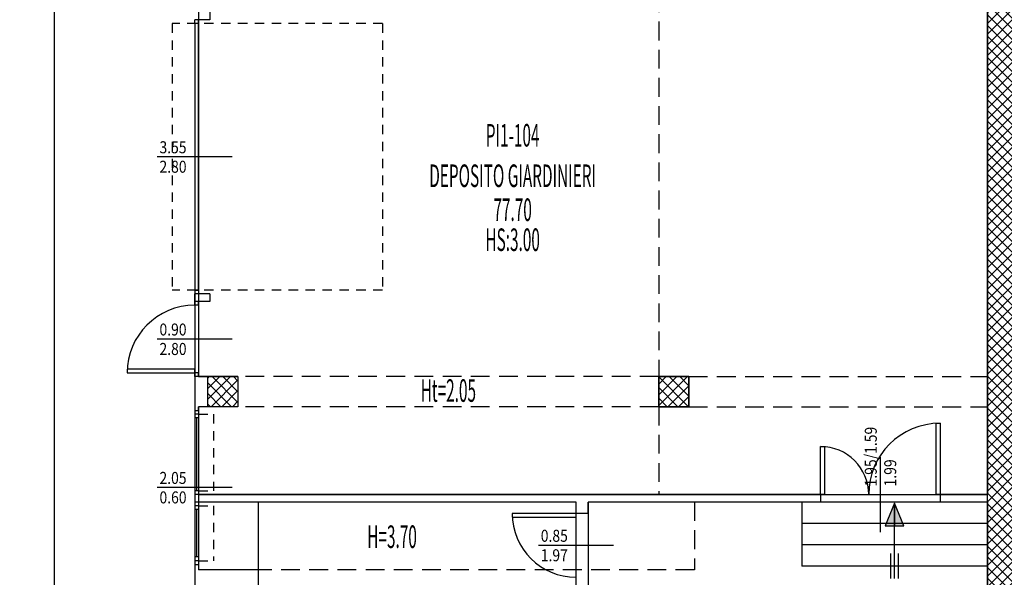
# Model space of a CAD drawing. Units: millimetres. Extents: x -317 to 165, y 38 to 405.
# Drawn here: x 105 to 118, y 50 to 57 of the extents above; entities that cross this region are included whole.
import ezdxf
from ezdxf.enums import TextEntityAlignment as Align

# ---------------------------------------------------------------- set-up
doc = ezdxf.new("R2010")
doc.units = ezdxf.units.MM
doc.linetypes.add('HIDDEN', pattern=[0.375, 0.25, -0.125])
doc.linetypes.add('NASCOSTA2', pattern=[0.1875, 0.125, -0.0625])
doc.layers.add('A-Campiture', color=252, linetype='Continuous', lineweight=15)
for name, color, linetype in [('A-Caratteristiche', 93, 'Continuous'), ('A-Descrizione', 53, 'Continuous'), ('A-Destinazione', 53, 'Continuous'), ('A-Dimensioni finestre', 122, 'Continuous'), ('A-Dimensioni porte', 121, 'Continuous'), ('A-Finestre', 4, 'Continuous'), ('A-Muri', 1, 'Continuous'), ('A-Pavimento', 173, 'Continuous'), ('A-Perimetro', 143, 'Continuous'), ('A-Porte', 4, 'Continuous'), ('A-quote', 5, 'Continuous'), ('A-Scale-rampe', 11, 'Continuous'), ('A-Simboli', 140, 'Continuous'), ('A-Superficie', 135, 'Continuous'), ('A-SupVetrataEsterna', 93, 'Continuous'), ('A-SupVetrataInterna', 93, 'Continuous'), ('A-Travi', 5, 'HIDDEN'), ('A-Viste', 2, 'Continuous'), ('AA-Altezza', 6, 'Continuous'), ('AA-CodiceVano', 103, 'Continuous'), ('ANTE', 4, 'NASCOSTA2'), ('PILASTRI', 2, 'Continuous')]:
    doc.layers.add(name, color=color, linetype=linetype)
doc.layers.add('A-Polilinee', color=3, linetype='Continuous', plot=False)
doc.styles.add('ROMANS', font='romans')
doc.styles.add('stile_quota', font='romans.shx')
doc.dimstyles.new('1_100_paola', dxfattribs={"dimtxt": 0.16, "dimasz": 0.15, "dimexe": 0.1, "dimexo": 0, "dimgap": 0.1, "dimtad": 1, "dimzin": 1, "dimdsep": 46, "dimtxsty": 'stile_quota', "dimblk": 'ARCHTICK', "dimcen": 0.25, "dimdle": 0.1, "dimclrd": 256, "dimclrt": 256, "dimazin": 1, "dimtfac": 1, "dimtix": 1, "dimtmove": 0, "dimatfit": 2, "dimldrblk": 'ARCHTICK', "dimfxl": 1, "dimarcsym": 0})
pattern_1 = [(45, (-179.02106, -247.90344), (-0.070710678, 0.070710678), []), (135, (-179.02106, -247.90344), (-0.070710678, -0.070710678), [])]

# ---------------------------------------------------------------- blocks, each defined once
blk = doc.blocks.new('DWG_INFISSO_COD_SX')
blk.add_line((0.5, 0), (-0.5, 0))
at = {"style": 'ROMANS', "width": 0.85, "flags": 9}
blk.add_attdef('POSIZIONE', text='', height=0.16, dxfattribs=at).set_placement((-0.109, 0.306), align=Align.RIGHT)
at = {"style": 'ROMANS', "width": 0.85}
for tag, p in [('LARGHEZZA', (-0.109, 0.047)), ('ALTEZZA', (-0.109, -0.212))]:
    blk.add_attdef(tag, text='', height=0.16, dxfattribs=at).set_placement(p, align=Align.RIGHT)
blk = doc.blocks.new('DWG_INFISSO_COD_DX')
blk.add_line((0.5, 0), (-0.5, 0))
at = {"style": 'ROMANS', "width": 0.85, "flags": 9}
blk.add_attdef('POSIZIONE', (0.109, 0.306), '', height=0.16, dxfattribs=at)
at = {"style": 'ROMANS', "width": 0.85}
for tag, p in [('LARGHEZZA', (0.109, 0.047)), ('ALTEZZA', (0.109, -0.212))]:
    blk.add_attdef(tag, p, '', height=0.16, dxfattribs=at)
blk = doc.blocks.new('DWG_VANO_COD')
at = {"layer": 'A-Caratteristiche', "style": 'ROMANS', "width": 0.5, "flags": 9}
for tag, p in [('COD_SCHEDA', (0, 1.0469)), ('COD_COMPLESSO', (0, 0.8141)), ('COD_EDIFICIO', (0, 0.5814)), ('COD_PIANO', (0, 0.3487))]:
    blk.add_attdef(tag, text='', height=0.15, dxfattribs=at).set_placement(p, align=Align.MIDDLE)
at = {"layer": 'A-Caratteristiche', "color": 6, "style": 'ROMANS', "width": 0.5, "flags": 8}
blk.add_attdef('ALTEZZA_VANO', text='', height=0.15, dxfattribs=at).set_placement((0, -0.5598), align=Align.MIDDLE_CENTER)
at = {"layer": 'A-Caratteristiche', "style": 'ROMANS', "width": 0.5, "flags": 9}
for tag, p in [('MACRO_AREA', (0, -0.9821)), ('FINITURA_PARETI', (0, -1.6762)), ('FINITURA_SOFFITTI', (0, -1.8886))]:
    blk.add_attdef(tag, text='', height=0.15, dxfattribs=at).set_placement(p, align=Align.MIDDLE_CENTER)
at = {"layer": 'A-Descrizione', "style": 'ROMANS', "width": 0.5, "flags": 8}
blk.add_attdef('DESCRIZIONE_VANO', text='', height=0.15, dxfattribs=at).set_placement((0, -0.1342), align=Align.MIDDLE_CENTER)
at = {"layer": 'A-Destinazione', "style": 'ROMANS', "width": 0.5, "flags": 9}
blk.add_attdef('DESTINAZIONE_USO', text='', height=0.15, dxfattribs=at).set_placement((0, -0.7787), align=Align.MIDDLE_CENTER)
at = {"layer": 'A-Pavimento', "style": 'ROMANS', "width": 0.5, "flags": 9}
blk.add_attdef('PAVIMENTO', text='', height=0.15, dxfattribs=at).set_placement((0, -1.2233), align=Align.MIDDLE_CENTER)
at = {"layer": 'A-Perimetro', "style": 'ROMANS', "width": 0.5, "flags": 9}
blk.add_attdef('PERIMETRO', text='', height=0.15, dxfattribs=at).set_placement((0, -1.4561), align=Align.MIDDLE_CENTER)
at = {"layer": 'A-Superficie', "style": 'ROMANS', "width": 0.5, "flags": 8}
blk.add_attdef('SUPERFICIE', text='', height=0.15, dxfattribs=at).set_placement((0, -0.3602), align=Align.MIDDLE_CENTER)
at = {"layer": 'A-SupVetrataEsterna', "style": 'ROMANS', "width": 0.5, "flags": 9}
for tag, p in [('SUP_VETRATA_ESTERNA', (0, -2.3596)), ('SUP_VETRATA_ESTERNA_APRIBILE', (0, -2.8077))]:
    blk.add_attdef(tag, text='', height=0.15, dxfattribs=at).set_placement(p, align=Align.MIDDLE)
at = {"layer": 'A-SupVetrataInterna', "style": 'ROMANS', "width": 0.5, "flags": 9}
for tag, p in [('SUP_VETRATA_INTERNA', (0, -2.1443)), ('SUP_VETRATA_ESTERNA_FISSA', (0, -2.5924))]:
    blk.add_attdef(tag, text='', height=0.15, dxfattribs=at).set_placement(p, align=Align.MIDDLE)
at = {"layer": 'AA-CodiceVano', "style": 'ROMANS', "width": 0.5, "flags": 8}
blk.add_attdef('COD_VANO', text='', height=0.15, dxfattribs=at).set_placement((0, 0.116), align=Align.MIDDLE)
blk = doc.blocks.new('_ArchTick')
at = {"color": 0, "const_width": 0.15}
blk.add_lwpolyline([(-0.5, -0.5), (0.5, 0.5)], dxfattribs=at)
blk = doc.blocks.new('*D42')
at = {"layer": 'A-quote', "lineweight": -2, "transparency": 16777216}
blk.add_line((105.625, 71.162), (105.625, 49.182), dxfattribs=at)
at = {"layer": 'A-quote', "color": 0, "lineweight": -2, "transparency": 16777216}
for p, q in [((106.125, 71.062), (105.525, 71.062)), ((106.125, 49.282), (105.525, 49.282))]:
    blk.add_line(p, q, dxfattribs=at)
at = {"layer": 'Defpoints', "color": 0, "transparency": 16777216}
for p in [(106.125, 71.062), (105.625, 49.282), (106.125, 49.282)]:
    blk.add_point(p, dxfattribs=at)
at = {"layer": 'A-quote', "lineweight": -2, "transparency": 16777216, "xscale": 0.15, "yscale": 0.15, "zscale": 0.15}
for p, rotation in [((105.625, 71.062), 90), ((105.625, 49.282), 270)]:
    blk.add_blockref('_ArchTick', p, dxfattribs=dict(at, rotation=rotation))
at = {"layer": 'A-quote', "transparency": 16777216, "insert": (105.445, 60.172), "char_height": 0.16, "attachment_point": 5, "rotation": 90, "style": 'stile_quota'}
blk.add_mtext('21.78', dxfattribs=at)

msp = doc.modelspace()

# ---------------------------------------------------------------- hatches: boundary and pattern name
at = {"layer": 'A-Campiture'}
h = msp.add_hatch(dxfattribs=at)
h.set_pattern_fill('_USER', color=256, scale=0.1, angle=45, style=0, double=1, pattern_type=0)
h.set_pattern_definition(pattern_1)
h.paths.add_polyline_path([(118.448, 71.697), (118.048, 71.697), (118.048, 48.882), (120.128, 48.882), (120.128, 49.882), (125.128, 49.882), (125.128, 48.882), (125.698, 48.882), (125.698, 49.282), (125.528, 49.282), (125.528, 50.432), (128.808, 50.432), (128.808, 39.682), (127.628, 39.682), (127.628, 40.452), (127.228, 40.452), (127.228, 39.682), (105.718, 39.682), (105.718, 40.482), (105.168, 40.482), (105.168, 39.282), (129.208, 39.282), (129.208, 50.832), (125.128, 50.832), (125.128, 50.282), (119.728, 50.282), (119.728, 49.282), (118.448, 49.282)])
h = msp.add_hatch(dxfattribs=at)
h.set_pattern_fill('_USER', color=256, scale=0.1, angle=45, style=0, double=1, pattern_type=0)
h.set_pattern_definition(pattern_1)
h.paths.add_polyline_path([(108.073, 52.527), (107.673, 52.527), (107.673, 52.127), (108.073, 52.127)])
h = msp.add_hatch(dxfattribs=at)
h.set_pattern_fill('_USER', color=256, scale=0.1, angle=45, style=0, double=1, pattern_type=0)
h.set_pattern_definition(pattern_1)
h.paths.add_polyline_path([(114.073, 52.527), (113.673, 52.527), (113.673, 52.127), (114.073, 52.127)])

# ---------------------------------------------------------------- linework, layer by layer
at = {"layer": 'A-Finestre'}
for p, q in [((107.498, 52.077), (107.498, 50.027)), ((107.548, 52.077), (107.548, 50.957)), ((107.548, 52.027), (107.498, 52.027)), ((107.548, 51.977), (107.498, 51.977)), ((107.523, 51.977), (107.523, 51.007)), ((107.548, 51.007), (107.498, 51.007)), ((107.548, 50.957), (107.498, 50.957)), ((107.548, 50.857), (107.498, 50.857)), ((107.548, 50.857), (107.548, 50.027)), ((107.548, 50.807), (107.498, 50.807)), ((107.548, 50.757), (107.498, 50.757)), ((107.523, 50.757), (107.523, 50.127)), ((107.548, 50.127), (107.498, 50.127)), ((107.548, 50.077), (107.498, 50.077))]:
    msp.add_line(p, q, dxfattribs=at)
at = {"layer": 'A-Muri'}
for p, q in [((118.048, 58.377), (118.048, 50.957)), ((108.073, 52.527), (107.498, 52.527)), ((107.498, 52.527), (107.498, 52.077)), ((108.073, 52.527), (108.073, 52.127)), ((114.073, 52.527), (113.673, 52.527)), ((113.673, 52.527), (113.673, 52.127)), ((114.073, 52.127), (114.073, 52.527)), ((107.498, 52.077), (107.548, 52.077)), ((108.073, 52.127), (107.548, 52.127)), ((107.548, 52.077), (107.548, 52.127)), ((113.673, 52.127), (114.073, 52.127)), ((107.498, 50.907), (107.498, 50.807)), ((115.828, 50.957), (107.548, 50.957)), ((107.548, 50.957), (107.548, 50.857)), ((112.573, 50.857), (107.548, 50.857)), ((112.573, 50.707), (112.573, 50.857)), ((112.733, 50.707), (112.733, 50.857)), ((115.828, 50.857), (112.733, 50.857)), ((115.828, 50.957), (115.828, 50.857)), ((118.048, 50.957), (117.418, 50.957)), ((117.418, 50.957), (117.418, 50.857)), ((118.048, 50.857), (117.418, 50.857)), ((118.048, 50.857), (118.048, 48.882)), ((112.733, 50.707), (112.573, 50.707)), ((107.498, 50.027), (107.498, 49.282)), ((107.498, 50.027), (107.548, 50.027)), ((107.548, 50.027), (107.548, 49.957)), ((108.343, 49.957), (107.548, 49.957)), ((108.343, 49.957), (108.343, 48.357))]:
    msp.add_line(p, q, dxfattribs=at)
at = {"layer": 'A-Polilinee'}
for points in [[(118.048, 58.377), (107.548, 58.377), (107.548, 52.527), (108.073, 52.527), (108.073, 52.127), (107.548, 52.127), (107.548, 50.957), (118.048, 50.957)], [(108.343, 48.357), (112.573, 48.357), (112.573, 50.857), (108.343, 50.857)], [(118.048, 50.857), (112.733, 50.857), (112.733, 48.157), (112.853, 48.157), (112.853, 47.757), (112.733, 47.757), (112.733, 41.907), (112.853, 41.907), (112.853, 41.507), (112.733, 41.507), (112.733, 39.682), (114.263, 39.682), (114.263, 47.527), (114.593, 47.527), (114.593, 48.157), (118.048, 48.157)]]:
    msp.add_lwpolyline(points, close=True, dxfattribs=at)
at = {"layer": 'A-Porte'}
for p, q in [((107.698, 57.277), (107.498, 57.277)), ((107.498, 57.227), (107.498, 57.277)), ((107.548, 57.227), (107.548, 57.277)), ((107.698, 57.377), (107.698, 57.277)), ((107.548, 57.227), (107.498, 57.227)), ((107.548, 53.677), (107.498, 53.677)), ((107.498, 53.677), (107.498, 53.627)), ((107.498, 53.627), (107.498, 53.527)), ((107.498, 53.527), (107.498, 53.627)), ((107.698, 53.627), (107.498, 53.627)), ((107.548, 53.677), (107.548, 53.627)), ((107.698, 53.627), (107.698, 53.527)), ((107.498, 53.477), (107.498, 53.527)), ((107.698, 53.527), (107.498, 53.527)), ((107.548, 53.477), (107.498, 53.477)), ((107.548, 53.477), (107.548, 53.527)), ((107.498, 52.527), (107.498, 52.577)), ((107.548, 52.577), (107.498, 52.577)), ((107.548, 52.527), (107.548, 52.577))]:
    msp.add_line(p, q, dxfattribs=at)
for points in [[(107.548, 57.227), (107.498, 57.227), (107.498, 53.677), (107.548, 53.677)], [(107.498, 52.577), (107.498, 52.627), (106.598, 52.627), (106.598, 52.577)], [(117.368, 50.957), (117.368, 51.907), (117.418, 51.907), (117.418, 50.957)], [(115.828, 50.957), (115.828, 51.597), (115.878, 51.597), (115.878, 50.957)], [(112.573, 50.657), (112.573, 50.707), (111.723, 50.707), (111.723, 50.657)]]:
    msp.add_lwpolyline(points, close=True, dxfattribs=at)
for centre, radius, start, end in [((107.498, 52.577), 0.9, 90, 180), ((117.418, 50.957), 0.95, 90, 180), ((115.828, 50.957), 0.64, 360, 90), ((112.573, 50.707), 0.85, 180, 270)]:
    msp.add_arc(centre, radius, start, end, dxfattribs=at)
at = {"layer": 'A-Scale-rampe'}
for p, q in [((115.578, 50.857), (115.578, 50.007)), ((117.418, 50.857), (115.828, 50.857)), ((118.048, 50.573), (115.578, 50.573)), ((118.048, 50.29), (115.578, 50.29)), ((118.048, 50.007), (115.578, 50.007))]:
    msp.add_line(p, q, dxfattribs=at)
at = {"layer": 'A-Simboli'}
for p, q in [((116.813, 49.841), (116.813, 50.842)), ((116.813, 50.842), (116.813, 50.539)), ((116.763, 49.841), (116.763, 50.172)), ((116.863, 49.841), (116.863, 50.172))]:
    msp.add_line(p, q, dxfattribs=at)
msp.add_lwpolyline([(116.938, 50.542), (116.813, 50.842), (116.688, 50.542)], close=True, dxfattribs=at)
msp.add_solid([(116.813, 50.842), (116.688, 50.542), (116.938, 50.542)], dxfattribs=at)
at = {"layer": 'A-Travi'}
for p, q in [((113.673, 58.377), (113.673, 52.527)), ((113.673, 52.527), (108.073, 52.527)), ((114.073, 52.527), (118.048, 52.527)), ((113.673, 52.127), (108.073, 52.127)), ((113.673, 52.127), (113.673, 50.957)), ((114.073, 52.127), (118.048, 52.127)), ((114.148, 50.857), (114.148, 49.957)), ((114.148, 49.957), (108.343, 49.957))]:
    msp.add_line(p, q, dxfattribs=at)
at = {"layer": 'A-Viste'}
msp.add_line((107.498, 53.527), (107.498, 52.527), dxfattribs=at)
at = {"layer": 'ANTE'}
for p, q in [((109.998, 57.227), (107.198, 57.227)), ((107.198, 57.227), (107.198, 53.677)), ((109.998, 57.227), (109.998, 53.677)), ((109.998, 53.677), (107.198, 53.677)), ((107.548, 52.027), (107.748, 52.027)), ((107.748, 52.027), (107.748, 51.007)), ((107.548, 51.007), (107.748, 51.007)), ((107.548, 50.807), (107.748, 50.807)), ((107.748, 50.807), (107.748, 50.077)), ((107.548, 50.077), (107.748, 50.077))]:
    msp.add_line(p, q, dxfattribs=at)
at = {"layer": 'PILASTRI'}
msp.add_lwpolyline([(120.128, 48.882), (118.048, 48.882), (118.048, 71.697)], dxfattribs=at)
for points in [[(108.073, 52.127), (107.673, 52.127), (107.673, 52.527), (108.073, 52.527)], [(114.073, 52.127), (113.673, 52.127), (113.673, 52.527), (114.073, 52.527)]]:
    msp.add_lwpolyline(points, close=True, dxfattribs=at)

# ---------------------------------------------------------------- block references
at = {"layer": 'A-Dimensioni finestre'}
msp.add_blockref('DWG_INFISSO_COD_SX', (107.498, 51.052), dxfattribs=at).add_auto_attribs({'LARGHEZZA': '2.05', 'ALTEZZA': '0.60'})
at = {"layer": 'A-Dimensioni porte'}
for p, values in [((107.498, 55.452), {'LARGHEZZA': '3.55', 'ALTEZZA': '2.80'}), ((107.498, 53.027), {'LARGHEZZA': '0.90', 'ALTEZZA': '2.80'}), ((112.573, 50.282), {'LARGHEZZA': '0.85', 'ALTEZZA': '1.97'})]:
    msp.add_blockref('DWG_INFISSO_COD_SX', p, dxfattribs=at).add_auto_attribs(values)
at = {"layer": 'A-Dimensioni porte', "rotation": 89.99999999999827}
msp.add_blockref('DWG_INFISSO_COD_DX', (116.623, 50.957), dxfattribs=at).add_auto_attribs({'LARGHEZZA': '1.95/1.59', 'ALTEZZA': '1.99'})
at = {"layer": 'AA-CodiceVano'}
ref = msp.add_blockref('DWG_VANO_COD', (111.729, 55.468), dxfattribs=dict(at, xscale=2, yscale=2, zscale=2, rotation=359.9999999999868))
ref.add_attrib('COD_VANO', 'PI1-104', dxfattribs={"height": 0.3, "rotation": 360, "style": 'ROMANS', "width": 0.5, "flags": 8}).set_placement((111.729, 55.7), align=Align.MIDDLE)
ref.add_attrib('DESCRIZIONE_VANO', 'DEPOSITO GIARDINIERI', dxfattribs={"layer": 'A-Descrizione', "height": 0.3, "rotation": 360, "style": 'ROMANS', "width": 0.5, "flags": 8}).set_placement((111.729, 55.2), align=Align.MIDDLE_CENTER)
ref.add_attrib('SUPERFICIE', '77.70', dxfattribs={"layer": 'A-Superficie', "height": 0.3, "rotation": 360, "style": 'ROMANS', "width": 0.5, "flags": 8}).set_placement((111.729, 54.748), align=Align.MIDDLE_CENTER)
ref.add_attrib('ALTEZZA_VANO', 'HS:3.00', dxfattribs={"layer": 'A-Caratteristiche', "color": 6, "height": 0.3, "rotation": 360, "style": 'ROMANS', "width": 0.5}).set_placement((111.729, 54.349), align=Align.MIDDLE_CENTER)

# ---------------------------------------------------------------- texts
at = {"layer": 'AA-Altezza', "style": 'ROMANS', "width": 0.5}
for s, p in [('Ht=2.05', (110.873, 52.192)), ('H=3.70', (110.124, 50.247))]:
    msp.add_text(s, height=0.3, dxfattribs=at).set_placement(p, align=Align.CENTER)

# ---------------------------------------------------------------- dimensions: what is measured, and where the dimension line sits
at = {"layer": 'A-quote'}
dim = msp.add_linear_dim(base=(105.625, 49.282), p1=(106.125, 71.062), p2=(106.125, 49.282), angle=90, dimstyle='1_100_paola', dxfattribs=at)
dim.commit()
dim.dimension.update_dxf_attribs({"geometry": '*D42', "text_midpoint": (105.445, 60.172)})

doc.saveas('drawing.dxf')
